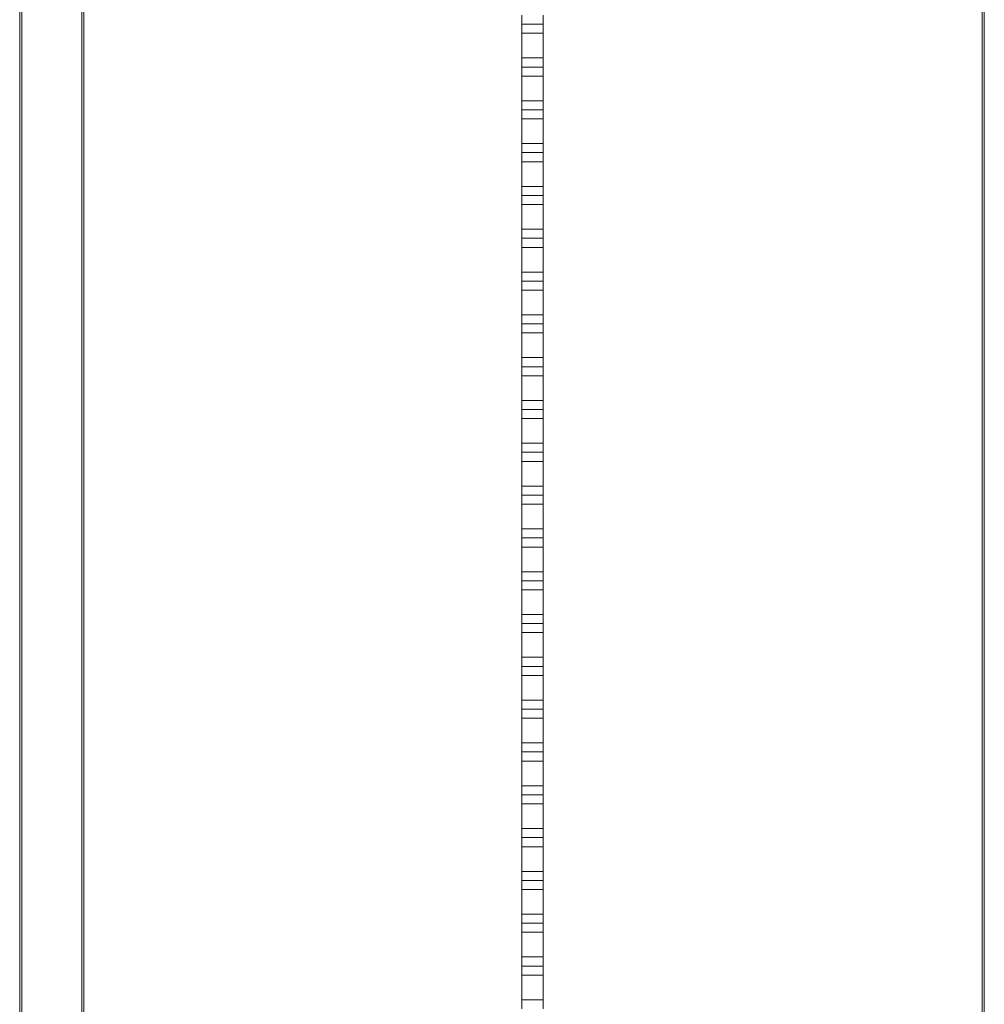
# Model space of a CAD drawing. Units: millimetres. Extents: x -27399 to 68034, y -22071 to 4930.
# Drawn here: x -26011 to -25109, y 2191 to 3111 of the extents above; entities that cross this region are included whole.
import ezdxf

# ---------------------------------------------------------------- set-up
doc = ezdxf.new("R2010")
doc.units = ezdxf.units.MM

msp = doc.modelspace()

# ---------------------------------------------------------------- linework, layer by layer
at = {"color": 7, "linetype": 'Continuous', "lineweight": 15}
for p, q in [((-26010.5, 1284.83), (-26010.5, 3766.02)), ((-25950.5, 3766.02), (-25950.5, 1894.83)), ((-25110.5, 1894.83), (-25110.5, 3766.02)), ((-25540.92, 3106.33), (-25540.92, 3114.82)), ((-25520.92, 3106.33), (-25520.92, 3114.82)), ((-25540.92, 3106.33), (-25520.92, 3106.33)), ((-25540.92, 3097.84), (-25540.92, 3106.33)), ((-25520.92, 3097.84), (-25520.92, 3106.33)), ((-25540.92, 3097.84), (-25520.92, 3097.84)), ((-25540.92, 3074.82), (-25540.92, 3097.84)), ((-25520.92, 3074.82), (-25520.92, 3097.84)), ((-25540.92, 3074.82), (-25520.92, 3074.82)), ((-25540.92, 3066.33), (-25540.92, 3074.82)), ((-25520.92, 3066.33), (-25520.92, 3074.82)), ((-25540.92, 3066.33), (-25520.92, 3066.33)), ((-25540.92, 3057.84), (-25540.92, 3066.33)), ((-25520.92, 3057.84), (-25520.92, 3066.33)), ((-25540.92, 3057.84), (-25520.92, 3057.84)), ((-25540.92, 3034.82), (-25540.92, 3057.84)), ((-25520.92, 3034.82), (-25520.92, 3057.84)), ((-25540.92, 3034.82), (-25520.92, 3034.82)), ((-25540.92, 3026.33), (-25540.92, 3034.82)), ((-25520.92, 3026.33), (-25520.92, 3034.82)), ((-25540.92, 3026.33), (-25520.92, 3026.33)), ((-25540.92, 3017.84), (-25540.92, 3026.33)), ((-25540.92, 3017.84), (-25520.92, 3017.84)), ((-25540.92, 2994.82), (-25540.92, 3017.84)), ((-25520.92, 3017.84), (-25520.92, 3026.33)), ((-25520.92, 2994.82), (-25520.92, 3017.84)), ((-25540.92, 2994.82), (-25520.92, 2994.82)), ((-25540.92, 2986.33), (-25540.92, 2994.82)), ((-25520.92, 2986.33), (-25520.92, 2994.82)), ((-25540.92, 2986.33), (-25520.92, 2986.33)), ((-25540.92, 2977.84), (-25540.92, 2986.33)), ((-25520.92, 2977.84), (-25520.92, 2986.33)), ((-25540.92, 2977.84), (-25520.92, 2977.84)), ((-25540.92, 2954.82), (-25540.92, 2977.84)), ((-25520.92, 2954.82), (-25520.92, 2977.84)), ((-25540.92, 2954.82), (-25520.92, 2954.82)), ((-25540.92, 2946.33), (-25540.92, 2954.82)), ((-25520.92, 2946.33), (-25520.92, 2954.82)), ((-25540.92, 2946.33), (-25520.92, 2946.33)), ((-25540.92, 2937.84), (-25540.92, 2946.33)), ((-25520.92, 2937.84), (-25520.92, 2946.33)), ((-25540.92, 2937.84), (-25520.92, 2937.84)), ((-25540.92, 2914.82), (-25540.92, 2937.84)), ((-25520.92, 2914.82), (-25520.92, 2937.84)), ((-25540.92, 2914.82), (-25520.92, 2914.82)), ((-25540.92, 2906.33), (-25540.92, 2914.82)), ((-25520.92, 2906.33), (-25520.92, 2914.82)), ((-25540.92, 2906.33), (-25520.92, 2906.33)), ((-25540.92, 2897.84), (-25540.92, 2906.33)), ((-25520.92, 2897.84), (-25520.92, 2906.33)), ((-25540.92, 2897.84), (-25520.92, 2897.84)), ((-25540.92, 2874.82), (-25540.92, 2897.84)), ((-25520.92, 2874.82), (-25520.92, 2897.84)), ((-25540.92, 2874.82), (-25520.92, 2874.82)), ((-25540.92, 2866.33), (-25540.92, 2874.82)), ((-25520.92, 2866.33), (-25520.92, 2874.82)), ((-25540.92, 2866.33), (-25520.92, 2866.33)), ((-25540.92, 2857.84), (-25540.92, 2866.33)), ((-25520.92, 2857.84), (-25520.92, 2866.33)), ((-25540.92, 2857.84), (-25520.92, 2857.84)), ((-25540.92, 2834.82), (-25540.92, 2857.84)), ((-25520.92, 2834.82), (-25520.92, 2857.84)), ((-25540.92, 2834.82), (-25520.92, 2834.82)), ((-25540.92, 2826.33), (-25540.92, 2834.82)), ((-25520.92, 2826.33), (-25520.92, 2834.82)), ((-25540.92, 2826.33), (-25520.92, 2826.33)), ((-25540.92, 2817.84), (-25540.92, 2826.33)), ((-25520.92, 2817.84), (-25520.92, 2826.33)), ((-25540.92, 2817.84), (-25520.92, 2817.84)), ((-25540.92, 2794.82), (-25540.92, 2817.84)), ((-25520.92, 2794.82), (-25520.92, 2817.84)), ((-25540.92, 2794.82), (-25520.92, 2794.82)), ((-25540.92, 2786.33), (-25540.92, 2794.82)), ((-25520.92, 2786.33), (-25520.92, 2794.82)), ((-25540.92, 2786.33), (-25520.92, 2786.33)), ((-25540.92, 2777.84), (-25540.92, 2786.33)), ((-25520.92, 2777.84), (-25520.92, 2786.33)), ((-25540.92, 2777.84), (-25520.92, 2777.84)), ((-25540.92, 2754.82), (-25540.92, 2777.84)), ((-25520.92, 2754.82), (-25520.92, 2777.84)), ((-25540.92, 2754.82), (-25520.92, 2754.82)), ((-25540.92, 2746.33), (-25540.92, 2754.82)), ((-25520.92, 2746.33), (-25520.92, 2754.82)), ((-25540.92, 2746.33), (-25520.92, 2746.33)), ((-25540.92, 2737.84), (-25540.92, 2746.33)), ((-25520.92, 2737.84), (-25520.92, 2746.33)), ((-25540.92, 2737.84), (-25520.92, 2737.84)), ((-25540.92, 2714.82), (-25540.92, 2737.84)), ((-25520.92, 2714.82), (-25520.92, 2737.84)), ((-25540.92, 2714.82), (-25520.92, 2714.82)), ((-25540.92, 2706.33), (-25540.92, 2714.82)), ((-25520.92, 2706.33), (-25520.92, 2714.82)), ((-25540.92, 2706.33), (-25520.92, 2706.33)), ((-25540.92, 2697.84), (-25540.92, 2706.33)), ((-25520.92, 2697.84), (-25520.92, 2706.33)), ((-25540.92, 2697.84), (-25520.92, 2697.84)), ((-25540.92, 2674.82), (-25540.92, 2697.84)), ((-25520.92, 2674.82), (-25520.92, 2697.84)), ((-25540.92, 2674.82), (-25520.92, 2674.82)), ((-25540.92, 2666.33), (-25540.92, 2674.82)), ((-25520.92, 2666.33), (-25520.92, 2674.82)), ((-25540.92, 2666.33), (-25520.92, 2666.33)), ((-25540.92, 2657.84), (-25540.92, 2666.33)), ((-25520.92, 2657.84), (-25520.92, 2666.33)), ((-25540.92, 2657.84), (-25520.92, 2657.84)), ((-25540.92, 2634.82), (-25540.92, 2657.84)), ((-25520.92, 2634.82), (-25520.92, 2657.84)), ((-25540.92, 2634.82), (-25520.92, 2634.82)), ((-25540.92, 2626.33), (-25540.92, 2634.82)), ((-25520.92, 2626.33), (-25520.92, 2634.82)), ((-25540.92, 2626.33), (-25520.92, 2626.33)), ((-25540.92, 2617.84), (-25540.92, 2626.33)), ((-25520.92, 2617.84), (-25520.92, 2626.33)), ((-25540.92, 2617.84), (-25520.92, 2617.84)), ((-25540.92, 2594.82), (-25540.92, 2617.84)), ((-25520.92, 2594.82), (-25520.92, 2617.84)), ((-25540.92, 2594.82), (-25520.92, 2594.82)), ((-25540.92, 2586.33), (-25540.92, 2594.82)), ((-25520.92, 2586.33), (-25520.92, 2594.82)), ((-25540.92, 2586.33), (-25520.92, 2586.33)), ((-25540.92, 2577.84), (-25540.92, 2586.33)), ((-25520.92, 2577.84), (-25520.92, 2586.33)), ((-25540.92, 2577.84), (-25520.92, 2577.84)), ((-25540.92, 2554.82), (-25540.92, 2577.84)), ((-25520.92, 2554.82), (-25520.92, 2577.84)), ((-25540.92, 2554.82), (-25520.92, 2554.82)), ((-25540.92, 2546.33), (-25540.92, 2554.82)), ((-25520.92, 2546.33), (-25520.92, 2554.82)), ((-25540.92, 2546.33), (-25520.92, 2546.33)), ((-25540.92, 2537.84), (-25540.92, 2546.33)), ((-25520.92, 2537.84), (-25520.92, 2546.33)), ((-25540.92, 2537.84), (-25520.92, 2537.84)), ((-25540.92, 2514.82), (-25540.92, 2537.84)), ((-25520.92, 2514.82), (-25520.92, 2537.84)), ((-25540.92, 2514.82), (-25520.92, 2514.82)), ((-25540.92, 2506.33), (-25540.92, 2514.82)), ((-25520.92, 2506.33), (-25520.92, 2514.82)), ((-25540.92, 2506.33), (-25520.92, 2506.33)), ((-25540.92, 2497.84), (-25540.92, 2506.33)), ((-25520.92, 2497.84), (-25520.92, 2506.33)), ((-25540.92, 2497.84), (-25520.92, 2497.84)), ((-25540.92, 2474.82), (-25540.92, 2497.84)), ((-25520.92, 2474.82), (-25520.92, 2497.84)), ((-25540.92, 2474.82), (-25520.92, 2474.82)), ((-25540.92, 2466.33), (-25540.92, 2474.82)), ((-25520.92, 2466.33), (-25520.92, 2474.82)), ((-25540.92, 2466.33), (-25520.92, 2466.33)), ((-25540.92, 2457.84), (-25540.92, 2466.33)), ((-25520.92, 2457.84), (-25520.92, 2466.33)), ((-25540.92, 2457.84), (-25520.92, 2457.84)), ((-25540.92, 2434.82), (-25540.92, 2457.84)), ((-25520.92, 2434.82), (-25520.92, 2457.84)), ((-25540.92, 2434.82), (-25520.92, 2434.82)), ((-25540.92, 2426.33), (-25540.92, 2434.82)), ((-25520.92, 2426.33), (-25520.92, 2434.82)), ((-25540.92, 2426.33), (-25520.92, 2426.33)), ((-25540.92, 2417.84), (-25540.92, 2426.33)), ((-25520.92, 2417.84), (-25520.92, 2426.33)), ((-25540.92, 2417.84), (-25520.92, 2417.84)), ((-25540.92, 2394.82), (-25540.92, 2417.84)), ((-25520.92, 2394.82), (-25520.92, 2417.84)), ((-25540.92, 2394.82), (-25520.92, 2394.82)), ((-25540.92, 2386.33), (-25540.92, 2394.82)), ((-25520.92, 2386.33), (-25520.92, 2394.82)), ((-25540.92, 2386.33), (-25520.92, 2386.33)), ((-25540.92, 2377.84), (-25540.92, 2386.33)), ((-25520.92, 2377.84), (-25520.92, 2386.33)), ((-25540.92, 2377.84), (-25520.92, 2377.84)), ((-25540.92, 2354.82), (-25540.92, 2377.84)), ((-25520.92, 2354.82), (-25520.92, 2377.84)), ((-25540.92, 2354.82), (-25520.92, 2354.82)), ((-25540.92, 2346.33), (-25540.92, 2354.82)), ((-25540.92, 2346.33), (-25520.92, 2346.33)), ((-25540.92, 2337.84), (-25540.92, 2346.33)), ((-25520.92, 2346.33), (-25520.92, 2354.82)), ((-25520.92, 2337.84), (-25520.92, 2346.33)), ((-25540.92, 2337.84), (-25520.92, 2337.84)), ((-25540.92, 2314.82), (-25540.92, 2337.84)), ((-25520.92, 2314.82), (-25520.92, 2337.84)), ((-25540.92, 2314.82), (-25520.92, 2314.82)), ((-25540.92, 2306.33), (-25540.92, 2314.82)), ((-25520.92, 2306.33), (-25520.92, 2314.82)), ((-25540.92, 2306.33), (-25520.92, 2306.33)), ((-25540.92, 2297.84), (-25540.92, 2306.33)), ((-25520.92, 2297.84), (-25520.92, 2306.33)), ((-25540.92, 2297.84), (-25520.92, 2297.84)), ((-25540.92, 2274.82), (-25540.92, 2297.84)), ((-25520.92, 2274.82), (-25520.92, 2297.84)), ((-25540.92, 2274.82), (-25520.92, 2274.82)), ((-25540.92, 2266.33), (-25540.92, 2274.82)), ((-25520.92, 2266.33), (-25520.92, 2274.82)), ((-25540.92, 2266.33), (-25520.92, 2266.33)), ((-25540.92, 2257.84), (-25540.92, 2266.33)), ((-25520.92, 2257.84), (-25520.92, 2266.33)), ((-25540.92, 2257.84), (-25520.92, 2257.84)), ((-25540.92, 2234.82), (-25540.92, 2257.84)), ((-25520.92, 2234.82), (-25520.92, 2257.84)), ((-25540.92, 2234.82), (-25520.92, 2234.82)), ((-25540.92, 2226.33), (-25540.92, 2234.82)), ((-25520.92, 2226.33), (-25520.92, 2234.82)), ((-25540.92, 2226.33), (-25520.92, 2226.33)), ((-25540.92, 2217.84), (-25540.92, 2226.33)), ((-25540.92, 2217.84), (-25520.92, 2217.84)), ((-25540.92, 2194.82), (-25540.92, 2217.84)), ((-25520.92, 2217.84), (-25520.92, 2226.33)), ((-25520.92, 2194.82), (-25520.92, 2217.84)), ((-25540.92, 2194.82), (-25520.92, 2194.82)), ((-25540.92, 2186.33), (-25540.92, 2194.82)), ((-25520.92, 2186.33), (-25520.92, 2194.82))]:
    msp.add_line(p, q, dxfattribs=at)
at = {"color": 8, "linetype": 'Continuous', "lineweight": 15}
for p, q in [((-26008.5, 3766.02), (-26008.5, 1284.83)), ((-25952.5, 1894.73), (-25952.5, 3766.02)), ((-25108.5, 3766.02), (-25108.5, 1894.73))]:
    msp.add_line(p, q, dxfattribs=at)

doc.saveas('drawing.dxf')
